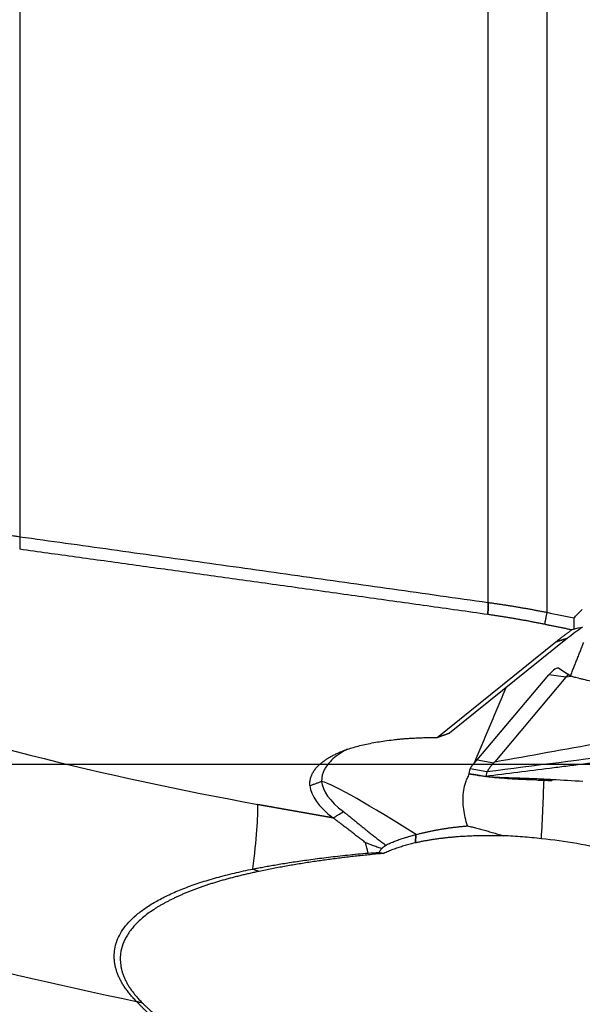
# Model space of a CAD drawing. Units: millimetres. Extents: x 44 to 270, y 217 to 296.
# Drawn here: x 247 to 250, y 242 to 248 of the extents above; entities that cross this region are included whole.
import ezdxf

# ---------------------------------------------------------------- set-up
doc = ezdxf.new("R2010")
doc.units = ezdxf.units.MM
doc.linetypes.add('CENTER2', pattern=[1.125, 0.75, -0.125, 0.125, -0.125])
for name, color, linetype in [('1', 4, 'Continuous'), ('4', 2, 'CENTER2'), ('NOCUT', 7, 'Continuous')]:
    doc.layers.add(name, color=color, linetype=linetype)

msp = doc.modelspace()

# ---------------------------------------------------------------- linework, layer by layer
at = {"layer": '1'}
for p, q in [((250.151, 249.6303), (250.151, 244.6303)), ((250.151, 249.6303), (250.151, 244.6303)), ((247.0321, 249.6099), (247.0321, 245.0778)), ((247.0321, 249.6099), (247.0321, 245.0778)), ((249.8037, 244.6885), (249.8037, 249.6141)), ((249.8037, 244.6885), (249.8037, 249.6141)), ((249.5019, 243.89), (250.2049, 244.4557)), ((249.5019, 243.89), (250.2049, 244.4557)), ((250.2732, 244.4769), (249.5753, 243.9153)), ((250.2732, 244.4769), (249.5753, 243.9153)), ((249.739, 243.7573), (250.1627, 244.2597)), ((249.739, 243.7573), (250.1627, 244.2597)), ((250.2641, 244.2456), (250.1627, 244.2597)), ((250.2641, 244.2456), (250.1627, 244.2597)), ((250.2222, 244.2989), (250.291, 244.2547)), ((250.2222, 244.2989), (250.291, 244.2547)), ((250.2641, 244.2456), (249.8425, 243.7456)), ((250.2641, 244.2456), (249.8425, 243.7456)), ((250.2944, 244.2506), (250.2649, 244.2465)), ((250.2944, 244.2506), (250.2649, 244.2465)), ((249.5753, 243.9153), (249.5019, 243.89)), ((249.5019, 243.89), (249.5753, 243.9153)), ((249.4918, 243.89), (249.5019, 243.89)), ((249.4918, 243.89), (249.5019, 243.89)), ((249.739, 243.7573), (249.837, 243.7398)), ((249.739, 243.7573), (249.837, 243.7398)), ((249.6916, 243.6765), (249.6972, 243.7035)), ((249.6916, 243.6765), (249.6972, 243.7035)), ((249.7956, 243.6859), (249.6972, 243.7035)), ((249.7956, 243.6859), (249.6972, 243.7035)), ((249.7956, 243.6859), (249.7902, 243.6594)), ((249.7956, 243.6859), (249.7902, 243.6594)), ((248.4399, 243.494), (248.886, 243.4132)), ((248.886, 243.4132), (248.4399, 243.494))]:
    msp.add_line(p, q, dxfattribs=at)
for centre, major_axis, ratio, start_param, end_param in [((248.3447, 245.9457), (6.8482, -1.4497), 0.341098, 4.012939, 4.798337), ((248.3447, 245.9457), (-6.8482, 1.4497), 0.341098, 0.871346, 1.656744), ((249.8888, 243.5388), (-0.3317, -0.761), 0.119685, 3.12231, 3.523736), ((249.8888, 243.5388), (-0.3317, -0.761), 0.119685, 3.12231, 3.523736), ((246.0195, 244.0789), (-4.2497, -0.1791), 0.056028, 3.090206, 3.094067), ((246.0192, 244.0789), (-4.25, -0.1791), 0.056026, 3.090208, 3.094069), ((248.15, 245.0261), (-7.8266, 1.6568), 0.341098, 0.871346, 1.588301), ((248.15, 245.0261), (7.8266, -1.6568), 0.341098, 4.012939, 4.729893), ((250.0751, 244.6511), (-0.4069, -0.9426), 0.120152, 0.292202, 0.379004), ((250.0751, 244.6511), (-0.4069, -0.9426), 0.120152, 0.292202, 0.379004), ((250.097, 244.6472), (-0.3999, -0.9443), 0.006686, 6.157718, 6.249872), ((250.097, 244.6472), (-0.3999, -0.9443), 0.006686, 6.157718, 6.249872), ((253.1875, 244.0932), (-3.3919, -0.4075), 0.009672, 6.262494, 6.279957), ((253.1875, 244.0932), (-3.3919, -0.4075), 0.009672, 6.262494, 6.279957), ((249.6999, 243.4734), (0.8799, -0.1863), 0.341098, 3.237413, 3.760563), ((249.6148, 243.0713), (-0.8285, 0.5601), 0.072268, 5.052644, 6.050469), ((249.6999, 243.4734), (0.8799, -0.1863), 0.341098, 3.237413, 3.760563), ((249.6148, 243.0713), (0.8285, -0.5601), 0.072268, 1.911051, 2.908877), ((250.0722, 243.357), (-0.0495, -0.9988), 0.050128, 1.506961, 1.860027), ((250.0722, 243.357), (0.0495, 0.9988), 0.050128, 4.648554, 5.000803), ((249.6922, 243.4372), (-0.9414, 0.1993), 0.341098, 0.09582, 0.61897), ((249.6922, 243.4372), (-0.9414, 0.1993), 0.341098, 0.09582, 0.61897), ((248.2452, 242.5744), (0.1783, 0.984), 0.080694, 5.304174, 5.933913), ((248.2452, 242.5744), (-0.1783, -0.984), 0.080694, 2.162581, 2.79232)]:
    msp.add_ellipse(centre, major_axis=major_axis, ratio=ratio, start_param=start_param, end_param=end_param, dxfattribs=at)
for points, knots in [([(246.1639, 245.2278), (246.1757, 245.2254), (246.1993, 245.2206), (246.2347, 245.2136), (246.2699, 245.2066), (246.3049, 245.1998), (246.3398, 245.1931), (246.3745, 245.1865), (246.409, 245.18), (246.4434, 245.1737), (246.4776, 245.1674), (246.5116, 245.1613), (246.5455, 245.1553), (246.5792, 245.1494), (246.6127, 245.1436), (246.646, 245.1379), (246.6792, 245.1323), (246.7122, 245.1268), (246.745, 245.1215), (246.7776, 245.1162), (246.8101, 245.111), (246.8423, 245.106), (246.8744, 245.101), (246.9063, 245.0962), (246.938, 245.0915), (246.9696, 245.0868), (247.0009, 245.0823), (247.0217, 245.0793), (247.0321, 245.0778)], [0, 0, 0, 0, 0.040826, 0.081461, 0.121907, 0.162163, 0.202229, 0.242106, 0.281793, 0.321292, 0.3606, 0.39972, 0.438651, 0.477393, 0.515946, 0.55431, 0.592486, 0.630473, 0.668272, 0.705883, 0.743305, 0.780539, 0.817586, 0.854444, 0.891114, 0.927597, 0.963892, 1, 1, 1, 1]), ([(246.1639, 245.2278), (246.1757, 245.2254), (246.1993, 245.2206), (246.2347, 245.2136), (246.2699, 245.2066), (246.3049, 245.1998), (246.3398, 245.1931), (246.3745, 245.1865), (246.409, 245.18), (246.4434, 245.1737), (246.4776, 245.1674), (246.5116, 245.1613), (246.5455, 245.1553), (246.5792, 245.1494), (246.6127, 245.1436), (246.646, 245.1379), (246.6792, 245.1323), (246.7122, 245.1268), (246.745, 245.1215), (246.7776, 245.1162), (246.8101, 245.111), (246.8423, 245.106), (246.8744, 245.101), (246.9063, 245.0962), (246.938, 245.0915), (246.9696, 245.0868), (247.0009, 245.0823), (247.0217, 245.0793), (247.0321, 245.0778)], [0, 0, 0, 0, 0.040826, 0.081461, 0.121907, 0.162163, 0.202229, 0.242106, 0.281793, 0.321292, 0.3606, 0.39972, 0.438651, 0.477393, 0.515946, 0.55431, 0.592486, 0.630473, 0.668272, 0.705883, 0.743305, 0.780539, 0.817586, 0.854444, 0.891114, 0.927597, 0.963892, 1, 1, 1, 1]), ([(247.0321, 245.0778), (247.1221, 245.0653), (247.3027, 245.0402), (247.5743, 245.0023), (247.8476, 244.9641), (248.1224, 244.9256), (248.3987, 244.8868), (248.6767, 244.8478), (248.9562, 244.8084), (249.2373, 244.7687), (249.52, 244.7288), (249.709, 244.702), (249.8037, 244.6885)], [0, 0, 0, 0, 0.097491, 0.195539, 0.294146, 0.393309, 0.49303, 0.593309, 0.694145, 0.795539, 0.897491, 1, 1, 1, 1]), ([(247.0321, 245.0778), (247.1221, 245.0653), (247.3027, 245.0402), (247.5743, 245.0023), (247.8476, 244.9641), (248.1224, 244.9256), (248.3987, 244.8868), (248.6767, 244.8478), (248.9562, 244.8084), (249.2373, 244.7687), (249.52, 244.7288), (249.709, 244.702), (249.8037, 244.6885)], [0, 0, 0, 0, 0.097491, 0.195539, 0.294146, 0.393309, 0.49303, 0.593309, 0.694145, 0.795539, 0.897491, 1, 1, 1, 1]), ([(249.8037, 244.6885), (249.8108, 244.6876), (249.8251, 244.6856), (249.8465, 244.6826), (249.8679, 244.6794), (249.8894, 244.6762), (249.911, 244.6729), (249.9326, 244.6695), (249.9543, 244.666), (249.976, 244.6624), (249.9978, 244.6587), (250.0195, 244.6549), (250.0414, 244.651), (250.0632, 244.6471), (250.0851, 244.643), (250.1071, 244.6389), (250.129, 244.6346), (250.1437, 244.6317), (250.151, 244.6303)], [0, 0, 0, 0, 0.061801, 0.123693, 0.185676, 0.247751, 0.309919, 0.372179, 0.434533, 0.496981, 0.559523, 0.62216, 0.684892, 0.74772, 0.810645, 0.873666, 0.936784, 1, 1, 1, 1]), ([(249.8037, 244.6885), (249.8108, 244.6876), (249.8251, 244.6856), (249.8465, 244.6826), (249.8679, 244.6794), (249.8894, 244.6762), (249.911, 244.6729), (249.9326, 244.6695), (249.9543, 244.666), (249.976, 244.6624), (249.9978, 244.6587), (250.0195, 244.6549), (250.0414, 244.651), (250.0632, 244.6471), (250.0851, 244.643), (250.1071, 244.6389), (250.129, 244.6346), (250.1437, 244.6317), (250.151, 244.6303)], [0, 0, 0, 0, 0.061801, 0.123693, 0.185676, 0.247751, 0.309919, 0.372179, 0.434533, 0.496981, 0.559523, 0.62216, 0.684892, 0.74772, 0.810645, 0.873666, 0.936784, 1, 1, 1, 1]), ([(250.3115, 244.5972), (250.3147, 244.6007), (250.3211, 244.6076), (250.3308, 244.6178), (250.3407, 244.6278), (250.3507, 244.6378), (250.3575, 244.6443), (250.3608, 244.6476)], [0, 0, 0, 0, 0.199931, 0.399862, 0.599827, 0.799861, 1, 1, 1, 1]), ([(250.3115, 244.5972), (250.3147, 244.6007), (250.3211, 244.6076), (250.3308, 244.6178), (250.3407, 244.6278), (250.3507, 244.6378), (250.3575, 244.6443), (250.3608, 244.6476)], [0, 0, 0, 0, 0.199931, 0.399862, 0.599827, 0.799861, 1, 1, 1, 1]), ([(250.6673, 244.1636), (250.6436, 244.1684), (250.6203, 244.1733), (250.5862, 244.1809), (250.5749, 244.1835), (250.5526, 244.1887), (250.5415, 244.1914), (250.5091, 244.1991), (250.4886, 244.2042), (250.4593, 244.2112), (250.4498, 244.2135), (250.4313, 244.2179), (250.4223, 244.22), (250.3968, 244.2259), (250.3812, 244.2295), (250.3602, 244.2344), (250.3536, 244.236), (250.3412, 244.239), (250.3355, 244.2404), (250.3199, 244.2444), (250.3114, 244.2468), (250.3015, 244.2501), (250.2987, 244.2511), (250.2941, 244.253), (250.2923, 244.2539), (250.291, 244.2547)], [0, 0, 0, 0, 0.125, 0.125, 0.1875, 0.1875, 0.25, 0.25, 0.375, 0.375, 0.4375, 0.4375, 0.5, 0.5, 0.625, 0.625, 0.6875, 0.6875, 0.75, 0.75, 0.875, 0.875, 0.9375, 0.9375, 1, 1, 1, 1]), ([(250.6673, 244.1636), (250.6436, 244.1684), (250.6203, 244.1733), (250.5862, 244.1809), (250.5749, 244.1835), (250.5526, 244.1887), (250.5415, 244.1914), (250.5091, 244.1991), (250.4886, 244.2042), (250.4593, 244.2112), (250.4498, 244.2135), (250.4313, 244.2179), (250.4223, 244.22), (250.3968, 244.2259), (250.3812, 244.2295), (250.3602, 244.2344), (250.3536, 244.236), (250.3412, 244.239), (250.3355, 244.2404), (250.3199, 244.2444), (250.3114, 244.2468), (250.3015, 244.2501), (250.2987, 244.2511), (250.2941, 244.253), (250.2923, 244.2539), (250.291, 244.2547)], [0, 0, 0, 0, 0.125, 0.125, 0.1875, 0.1875, 0.25, 0.25, 0.375, 0.375, 0.4375, 0.4375, 0.5, 0.5, 0.625, 0.625, 0.6875, 0.6875, 0.75, 0.75, 0.875, 0.875, 0.9375, 0.9375, 1, 1, 1, 1]), ([(248.9717, 243.8204), (248.9649, 243.8169), (248.9401, 243.8037), (248.9032, 243.7797), (248.8669, 243.7475), (248.8467, 243.7218), (248.836, 243.7036), (248.8308, 243.6931), (248.8265, 243.6826), (248.8231, 243.6721), (248.8206, 243.6616), (248.8189, 243.6511), (248.8179, 243.6406), (248.818, 243.6336), (248.818, 243.6301)], [0, 0, 0, 0, 0.069635, 0.261141, 0.44026, 0.60712, 0.658907, 0.709917, 0.760155, 0.809628, 0.858342, 0.906304, 0.95352, 1, 1, 1, 1]), ([(248.9717, 243.8204), (248.9649, 243.8169), (248.9401, 243.8037), (248.9032, 243.7797), (248.8669, 243.7475), (248.8467, 243.7218), (248.836, 243.7036), (248.8308, 243.6931), (248.8265, 243.6826), (248.8231, 243.6721), (248.8206, 243.6616), (248.8189, 243.6511), (248.8179, 243.6406), (248.818, 243.6336), (248.818, 243.6301)], [0, 0, 0, 0, 0.069635, 0.261141, 0.44026, 0.60712, 0.658907, 0.709917, 0.760155, 0.809628, 0.858342, 0.906304, 0.95352, 1, 1, 1, 1]), ([(249.7181, 243.7344), (249.7172, 243.7334), (249.7153, 243.7316), (249.7128, 243.7289), (249.7105, 243.7264), (249.7084, 243.724), (249.7065, 243.7218), (249.7048, 243.7196), (249.7033, 243.7176), (249.702, 243.7157), (249.701, 243.7139), (249.7001, 243.7122), (249.6997, 243.7112), (249.6995, 243.7107)], [0, 0, 0, 0, 0.091985, 0.183694, 0.275148, 0.366367, 0.45737, 0.548177, 0.63881, 0.729288, 0.819632, 0.909862, 1, 1, 1, 1]), ([(250.5407, 243.7548), (250.5263, 243.7528), (250.4965, 243.7488), (250.4351, 243.7407), (250.3571, 243.7306), (250.263, 243.7187), (250.074, 243.6949), (249.9163, 243.6752), (249.7902, 243.6594)], [0, 0, 0, 0, 0.0625, 0.125, 0.25, 0.375, 0.5, 1, 1, 1, 1]), ([(250.5407, 243.7548), (250.5263, 243.7528), (250.4965, 243.7488), (250.4351, 243.7407), (250.3571, 243.7306), (250.263, 243.7187), (250.074, 243.6949), (249.9163, 243.6752), (249.7902, 243.6594)], [0, 0, 0, 0, 0.0625, 0.125, 0.25, 0.375, 0.5, 1, 1, 1, 1]), ([(249.7963, 243.6865), (249.7979, 243.6876), (249.7996, 243.6895), (249.8034, 243.6952), (249.8056, 243.699), (249.8112, 243.7081), (249.8145, 243.7135), (249.8236, 243.7257), (249.8293, 243.7325), (249.837, 243.7398)], [0, 0, 0, 0, 0.25, 0.25, 0.5, 0.5, 0.75, 0.75, 1, 1, 1, 1]), ([(249.7963, 243.6865), (249.7979, 243.6876), (249.7996, 243.6895), (249.8034, 243.6952), (249.8056, 243.699), (249.8112, 243.7081), (249.8145, 243.7135), (249.8236, 243.7257), (249.8293, 243.7325), (249.837, 243.7398)], [0, 0, 0, 0, 0.25, 0.25, 0.5, 0.5, 0.75, 0.75, 1, 1, 1, 1]), ([(249.681, 243.3665), (249.6761, 243.3826), (249.6718, 243.3989), (249.6644, 243.4318), (249.6614, 243.4483), (249.657, 243.4815), (249.6556, 243.4982), (249.6548, 243.5318), (249.6555, 243.5485), (249.6594, 243.5815), (249.6625, 243.5979), (249.6696, 243.6221), (249.6724, 243.6302), (249.6787, 243.6459), (249.6823, 243.6536), (249.6886, 243.6656), (249.6911, 243.6701), (249.6937, 243.6744)], [0, 0, 0, 0, 0.158711, 0.158711, 0.317423, 0.317423, 0.476134, 0.476134, 0.634845, 0.634845, 0.793557, 0.793557, 0.872912, 0.872912, 0.952268, 0.952268, 1, 1, 1, 1]), ([(249.681, 243.3665), (249.6761, 243.3826), (249.6718, 243.3989), (249.6644, 243.4318), (249.6614, 243.4483), (249.657, 243.4815), (249.6556, 243.4982), (249.6548, 243.5318), (249.6555, 243.5485), (249.6594, 243.5815), (249.6625, 243.5979), (249.6696, 243.6221), (249.6724, 243.6302), (249.6787, 243.6459), (249.6823, 243.6536), (249.6886, 243.6656), (249.6911, 243.6701), (249.6937, 243.6744)], [0, 0, 0, 0, 0.158711, 0.158711, 0.317423, 0.317423, 0.476134, 0.476134, 0.634845, 0.634845, 0.793557, 0.793557, 0.872912, 0.872912, 0.952268, 0.952268, 1, 1, 1, 1]), ([(250.0887, 243.6383), (250.0624, 243.6389), (250.0365, 243.6396), (249.9984, 243.6411), (249.9858, 243.6416), (249.9608, 243.6428), (249.9484, 243.6435), (249.9122, 243.6457), (249.8893, 243.6474), (249.857, 243.6503), (249.8465, 243.6513), (249.8262, 243.6534), (249.8165, 243.6545), (249.7889, 243.6577), (249.7725, 243.6598), (249.7509, 243.6629), (249.7441, 243.6639), (249.7318, 243.6658), (249.7263, 243.6668), (249.7115, 243.6693), (249.7039, 243.6708), (249.6963, 243.6726), (249.6944, 243.6731), (249.6919, 243.6741), (249.6913, 243.6744), (249.6913, 243.6748)], [0, 0, 0, 0, 0.125, 0.125, 0.1875, 0.1875, 0.25, 0.25, 0.375, 0.375, 0.4375, 0.4375, 0.5, 0.5, 0.625, 0.625, 0.6875, 0.6875, 0.75, 0.75, 0.875, 0.875, 0.9375, 0.9375, 1, 1, 1, 1]), ([(250.0887, 243.6383), (250.0624, 243.6389), (250.0365, 243.6396), (249.9984, 243.6411), (249.9858, 243.6416), (249.9608, 243.6428), (249.9484, 243.6435), (249.9122, 243.6457), (249.8893, 243.6474), (249.857, 243.6503), (249.8465, 243.6513), (249.8262, 243.6534), (249.8165, 243.6545), (249.7889, 243.6577), (249.7725, 243.6598), (249.7509, 243.6629), (249.7441, 243.6639), (249.7318, 243.6658), (249.7263, 243.6668), (249.7115, 243.6693), (249.7039, 243.6708), (249.6963, 243.6726), (249.6944, 243.6731), (249.6919, 243.6741), (249.6913, 243.6744), (249.6913, 243.6748)], [0, 0, 0, 0, 0.125, 0.125, 0.1875, 0.1875, 0.25, 0.25, 0.375, 0.375, 0.4375, 0.4375, 0.5, 0.5, 0.625, 0.625, 0.6875, 0.6875, 0.75, 0.75, 0.875, 0.875, 0.9375, 0.9375, 1, 1, 1, 1]), ([(250.1837, 243.6395), (250.1701, 243.6403), (250.1429, 243.6417), (250.1028, 243.6436), (250.0636, 243.6453), (250.026, 243.6468), (249.9903, 243.6481), (249.9457, 243.6497), (249.8963, 243.6513), (249.8491, 243.653), (249.8148, 243.6548), (249.7943, 243.6568), (249.79, 243.6585), (249.7902, 243.6594)], [0, 0, 0, 0, 0.0625, 0.125, 0.1875, 0.25, 0.3125, 0.375, 0.5, 0.625, 0.75, 0.875, 1, 1, 1, 1]), ([(250.1837, 243.6395), (250.1701, 243.6403), (250.1429, 243.6417), (250.1028, 243.6436), (250.0636, 243.6453), (250.026, 243.6468), (249.9903, 243.6481), (249.9457, 243.6497), (249.8963, 243.6513), (249.8491, 243.653), (249.8148, 243.6548), (249.7943, 243.6568), (249.79, 243.6585), (249.7902, 243.6594)], [0, 0, 0, 0, 0.0625, 0.125, 0.1875, 0.25, 0.3125, 0.375, 0.5, 0.625, 0.75, 0.875, 1, 1, 1, 1]), ([(248.9464, 243.451), (248.949, 243.449), (248.9542, 243.445), (248.9623, 243.4386), (248.9708, 243.432), (248.9795, 243.425), (248.9887, 243.4176), (248.9982, 243.41), (249.0081, 243.4019), (249.0184, 243.3936), (249.0291, 243.3848), (249.0402, 243.3757), (249.0518, 243.3663), (249.0639, 243.3565), (249.0764, 243.3464), (249.0916, 243.334), (249.1097, 243.3196), (249.1307, 243.3032), (249.1523, 243.2866), (249.1745, 243.2698), (249.1897, 243.2585), (249.1973, 243.2529)], [0, 0, 0, 0, 0.036984, 0.074967, 0.113959, 0.153967, 0.195, 0.237065, 0.280169, 0.32432, 0.369523, 0.415785, 0.463112, 0.511509, 0.560981, 0.611533, 0.688893, 0.766431, 0.844134, 0.921994, 1, 1, 1, 1]), ([(248.9464, 243.451), (248.949, 243.449), (248.9542, 243.445), (248.9623, 243.4386), (248.9708, 243.432), (248.9795, 243.425), (248.9887, 243.4176), (248.9982, 243.41), (249.0081, 243.4019), (249.0184, 243.3936), (249.0291, 243.3848), (249.0402, 243.3757), (249.0518, 243.3663), (249.0639, 243.3565), (249.0764, 243.3464), (249.0916, 243.334), (249.1097, 243.3196), (249.1307, 243.3032), (249.1523, 243.2866), (249.1745, 243.2698), (249.1897, 243.2585), (249.1973, 243.2529)], [0, 0, 0, 0, 0.036984, 0.074967, 0.113959, 0.153967, 0.195, 0.237065, 0.280169, 0.32432, 0.369523, 0.415785, 0.463112, 0.511509, 0.560981, 0.611533, 0.688893, 0.766431, 0.844134, 0.921994, 1, 1, 1, 1]), ([(249.0782, 243.2667), (249.0744, 243.2695), (249.0669, 243.2751), (249.0558, 243.2835), (249.0448, 243.2919), (249.034, 243.3002), (249.0232, 243.3084), (249.0126, 243.3166), (249.0022, 243.3246), (248.9918, 243.3326), (248.9816, 243.3405), (248.9715, 243.3483), (248.9615, 243.356), (248.9516, 243.3636), (248.9419, 243.3711), (248.9323, 243.3785), (248.9228, 243.3857), (248.9134, 243.3928), (248.9041, 243.3998), (248.895, 243.4066), (248.889, 243.411), (248.886, 243.4132)], [0, 0, 0, 0, 0.052321, 0.104624, 0.15692, 0.209216, 0.261523, 0.313849, 0.366204, 0.418596, 0.471036, 0.523532, 0.576092, 0.628727, 0.681445, 0.734256, 0.787167, 0.840188, 0.893329, 0.946596, 1, 1, 1, 1]), ([(249.0782, 243.2667), (249.0744, 243.2695), (249.0669, 243.2751), (249.0558, 243.2835), (249.0448, 243.2919), (249.034, 243.3002), (249.0232, 243.3084), (249.0126, 243.3166), (249.0022, 243.3246), (248.9918, 243.3326), (248.9816, 243.3405), (248.9715, 243.3483), (248.9615, 243.356), (248.9516, 243.3636), (248.9419, 243.3711), (248.9323, 243.3785), (248.9228, 243.3857), (248.9134, 243.3928), (248.9041, 243.3998), (248.895, 243.4066), (248.889, 243.411), (248.886, 243.4132)], [0, 0, 0, 0, 0.052321, 0.104624, 0.15692, 0.209216, 0.261523, 0.313849, 0.366204, 0.418596, 0.471036, 0.523532, 0.576092, 0.628727, 0.681445, 0.734256, 0.787167, 0.840188, 0.893329, 0.946596, 1, 1, 1, 1]), ([(249.3764, 243.3147), (249.3822, 243.3162), (249.3937, 243.3194), (249.4112, 243.3238), (249.429, 243.328), (249.4469, 243.3321), (249.4651, 243.336), (249.4836, 243.3397), (249.5023, 243.3432), (249.5212, 243.3466), (249.5404, 243.3497), (249.5598, 243.3527), (249.5794, 243.3555), (249.5993, 243.358), (249.6194, 243.3605), (249.6397, 243.3627), (249.6602, 243.3647), (249.674, 243.3659), (249.681, 243.3665)], [0, 0, 0, 0, 0.058163, 0.116876, 0.176145, 0.235977, 0.296379, 0.357355, 0.418913, 0.481058, 0.543796, 0.607132, 0.671072, 0.73562, 0.800782, 0.866563, 0.932968, 1, 1, 1, 1]), ([(249.3764, 243.3147), (249.3822, 243.3162), (249.3937, 243.3194), (249.4112, 243.3238), (249.429, 243.328), (249.4469, 243.3321), (249.4651, 243.336), (249.4836, 243.3397), (249.5023, 243.3432), (249.5212, 243.3466), (249.5404, 243.3497), (249.5598, 243.3527), (249.5794, 243.3555), (249.5993, 243.358), (249.6194, 243.3605), (249.6397, 243.3627), (249.6602, 243.3647), (249.674, 243.3659), (249.681, 243.3665)], [0, 0, 0, 0, 0.058163, 0.116876, 0.176145, 0.235977, 0.296379, 0.357355, 0.418913, 0.481058, 0.543796, 0.607132, 0.671072, 0.73562, 0.800782, 0.866563, 0.932968, 1, 1, 1, 1]), ([(249.681, 243.3665), (249.6855, 243.3654), (249.6946, 243.3633), (249.7084, 243.3599), (249.7224, 243.3564), (249.7368, 243.3528), (249.7514, 243.3489), (249.7662, 243.345), (249.7814, 243.3408), (249.7967, 243.3366), (249.8124, 243.3321), (249.8283, 243.3275), (249.8444, 243.3228), (249.8608, 243.3179), (249.8774, 243.3129), (249.8886, 243.3095), (249.8943, 243.3077)], [0, 0, 0, 0, 0.065216, 0.131378, 0.198489, 0.266551, 0.335568, 0.405541, 0.476474, 0.548367, 0.621223, 0.695043, 0.76983, 0.845584, 0.922307, 1, 1, 1, 1]), ([(249.681, 243.3665), (249.6855, 243.3654), (249.6946, 243.3633), (249.7084, 243.3599), (249.7224, 243.3564), (249.7368, 243.3528), (249.7514, 243.3489), (249.7662, 243.345), (249.7814, 243.3408), (249.7967, 243.3366), (249.8124, 243.3321), (249.8283, 243.3275), (249.8444, 243.3228), (249.8608, 243.3179), (249.8774, 243.3129), (249.8886, 243.3095), (249.8943, 243.3077)], [0, 0, 0, 0, 0.065216, 0.131378, 0.198489, 0.266551, 0.335568, 0.405541, 0.476474, 0.548367, 0.621223, 0.695043, 0.76983, 0.845584, 0.922307, 1, 1, 1, 1]), ([(249.1727, 243.2319), (249.1682, 243.2335), (249.159, 243.2366), (249.1455, 243.2413), (249.1319, 243.2462), (249.1184, 243.2512), (249.105, 243.2563), (249.0916, 243.2615), (249.0827, 243.265), (249.0783, 243.2667)], [0, 0, 0, 0, 0.140691, 0.282049, 0.424108, 0.5669, 0.710458, 0.854814, 1, 1, 1, 1]), ([(249.1727, 243.2319), (249.1682, 243.2335), (249.159, 243.2366), (249.1455, 243.2413), (249.1319, 243.2462), (249.1184, 243.2512), (249.105, 243.2563), (249.0916, 243.2615), (249.0827, 243.265), (249.0783, 243.2667)], [0, 0, 0, 0, 0.140691, 0.282049, 0.424108, 0.5669, 0.710458, 0.854814, 1, 1, 1, 1]), ([(249.372, 243.2654), (249.3669, 243.2643), (249.3567, 243.2619), (249.3415, 243.2581), (249.3265, 243.2542), (249.3117, 243.2501), (249.297, 243.2458), (249.2826, 243.2412), (249.2682, 243.2365), (249.2541, 243.2316), (249.2401, 243.2265), (249.2264, 243.2212), (249.2128, 243.2157), (249.1993, 243.21), (249.1905, 243.206), (249.1861, 243.204)], [0, 0, 0, 0, 0.079146, 0.157852, 0.236137, 0.314018, 0.391516, 0.468648, 0.545434, 0.621894, 0.698048, 0.773915, 0.849515, 0.92487, 1, 1, 1, 1]), ([(249.372, 243.2654), (249.3669, 243.2643), (249.3567, 243.2619), (249.3415, 243.2581), (249.3265, 243.2542), (249.3117, 243.2501), (249.297, 243.2458), (249.2826, 243.2412), (249.2682, 243.2365), (249.2541, 243.2316), (249.2401, 243.2265), (249.2264, 243.2212), (249.2128, 243.2157), (249.1993, 243.21), (249.1905, 243.206), (249.1861, 243.204)], [0, 0, 0, 0, 0.079146, 0.157852, 0.236137, 0.314018, 0.391516, 0.468648, 0.545434, 0.621894, 0.698048, 0.773915, 0.849515, 0.92487, 1, 1, 1, 1]), ([(249.1969, 243.2522), (249.2007, 243.2541), (249.2085, 243.2578), (249.2203, 243.2631), (249.2323, 243.2683), (249.2445, 243.2733), (249.2569, 243.2781), (249.2694, 243.2828), (249.2822, 243.2873), (249.2951, 243.2917), (249.3082, 243.2959), (249.3215, 243.3), (249.335, 243.3039), (249.3487, 243.3077), (249.3625, 243.3113), (249.3718, 243.3135), (249.3764, 243.3147)], [0, 0, 0, 0, 0.06865, 0.137684, 0.207115, 0.276953, 0.347209, 0.417894, 0.489017, 0.56059, 0.632622, 0.705123, 0.778101, 0.851568, 0.925531, 1, 1, 1, 1]), ([(249.1969, 243.2522), (249.2007, 243.2541), (249.2085, 243.2578), (249.2203, 243.2631), (249.2323, 243.2683), (249.2445, 243.2733), (249.2569, 243.2781), (249.2694, 243.2828), (249.2822, 243.2873), (249.2951, 243.2917), (249.3082, 243.2959), (249.3215, 243.3), (249.335, 243.3039), (249.3487, 243.3077), (249.3625, 243.3113), (249.3718, 243.3135), (249.3764, 243.3147)], [0, 0, 0, 0, 0.06865, 0.137684, 0.207115, 0.276953, 0.347209, 0.417894, 0.489017, 0.56059, 0.632622, 0.705123, 0.778101, 0.851568, 0.925531, 1, 1, 1, 1]), ([(249.8943, 243.3077), (249.8878, 243.3078), (249.8748, 243.3081), (249.8554, 243.3083), (249.8358, 243.3084), (249.8162, 243.3085), (249.7965, 243.3084), (249.7768, 243.3082), (249.757, 243.3079), (249.7372, 243.3074), (249.7173, 243.3068), (249.6973, 243.3061), (249.6773, 243.3052), (249.6572, 243.3041), (249.6371, 243.3028), (249.617, 243.3014), (249.5967, 243.2997), (249.5765, 243.2978), (249.5562, 243.2958), (249.5358, 243.2935), (249.5154, 243.2909), (249.495, 243.2881), (249.4746, 243.285), (249.4541, 243.2817), (249.4336, 243.2781), (249.413, 243.2742), (249.3925, 243.27), (249.3788, 243.267), (249.372, 243.2655)], [0, 0, 0, 0, 0.037091, 0.07425, 0.11148, 0.148789, 0.186181, 0.223662, 0.261238, 0.298913, 0.336694, 0.374585, 0.412592, 0.450719, 0.488973, 0.527358, 0.565879, 0.604542, 0.643351, 0.68231, 0.721426, 0.760703, 0.800145, 0.839758, 0.879545, 0.919511, 0.959662, 1, 1, 1, 1]), ([(249.8943, 243.3077), (249.8878, 243.3078), (249.8748, 243.3081), (249.8554, 243.3083), (249.8358, 243.3084), (249.8162, 243.3085), (249.7965, 243.3084), (249.7768, 243.3082), (249.757, 243.3079), (249.7372, 243.3074), (249.7173, 243.3068), (249.6973, 243.3061), (249.6773, 243.3052), (249.6572, 243.3041), (249.6371, 243.3028), (249.617, 243.3014), (249.5967, 243.2997), (249.5765, 243.2978), (249.5562, 243.2958), (249.5358, 243.2935), (249.5154, 243.2909), (249.495, 243.2881), (249.4746, 243.285), (249.4541, 243.2817), (249.4336, 243.2781), (249.413, 243.2742), (249.3925, 243.27), (249.3788, 243.267), (249.372, 243.2655)], [0, 0, 0, 0, 0.037091, 0.07425, 0.11148, 0.148789, 0.186181, 0.223662, 0.261238, 0.298913, 0.336694, 0.374585, 0.412592, 0.450719, 0.488973, 0.527358, 0.565879, 0.604542, 0.643351, 0.68231, 0.721426, 0.760703, 0.800145, 0.839758, 0.879545, 0.919511, 0.959662, 1, 1, 1, 1]), ([(250.119, 243.2908), (250.0815, 243.2948), (250.0441, 243.2984), (249.9692, 243.3043), (249.9318, 243.3066), (249.8943, 243.3077)], [0, 0, 0, 0, 0.5, 0.5, 1, 1, 1, 1]), ([(250.119, 243.2908), (250.0815, 243.2948), (250.0441, 243.2984), (249.9692, 243.3043), (249.9318, 243.3066), (249.8943, 243.3077)], [0, 0, 0, 0, 0.5, 0.5, 1, 1, 1, 1]), ([(250.93, 243.0896), (250.8656, 243.1156), (250.8004, 243.1394), (250.6682, 243.1824), (250.6013, 243.2015), (250.4658, 243.2351), (250.3972, 243.2496), (250.2586, 243.2737), (250.189, 243.2834), (250.119, 243.2908)], [0, 0, 0, 0, 0.25, 0.25, 0.5, 0.5, 0.75, 0.75, 1, 1, 1, 1]), ([(250.93, 243.0896), (250.8656, 243.1156), (250.8004, 243.1394), (250.6682, 243.1824), (250.6013, 243.2015), (250.4658, 243.2351), (250.3972, 243.2496), (250.2586, 243.2737), (250.189, 243.2834), (250.119, 243.2908)], [0, 0, 0, 0, 0.25, 0.25, 0.5, 0.5, 0.75, 0.75, 1, 1, 1, 1]), ([(248.4106, 243.1113), (248.42, 243.1132), (248.4397, 243.1171), (248.4705, 243.1228), (248.5038, 243.1289), (248.5395, 243.1351), (248.5778, 243.1415), (248.6185, 243.148), (248.6617, 243.1547), (248.7074, 243.1614), (248.7555, 243.1681), (248.806, 243.1748), (248.859, 243.1814), (248.9144, 243.1879), (248.9721, 243.1943), (249.0323, 243.2004), (249.0731, 243.2041), (249.094, 243.206)], [0, 0, 0, 0, 0.04127, 0.086166, 0.134688, 0.186837, 0.242614, 0.30202, 0.365054, 0.431718, 0.502011, 0.575933, 0.653486, 0.734669, 0.819482, 0.907926, 1, 1, 1, 1]), ([(248.4106, 243.1113), (248.42, 243.1132), (248.4397, 243.1171), (248.4705, 243.1228), (248.5038, 243.1289), (248.5395, 243.1351), (248.5778, 243.1415), (248.6185, 243.148), (248.6617, 243.1547), (248.7074, 243.1614), (248.7555, 243.1681), (248.806, 243.1748), (248.859, 243.1814), (248.9144, 243.1879), (248.9721, 243.1943), (249.0323, 243.2004), (249.0731, 243.2041), (249.094, 243.206)], [0, 0, 0, 0, 0.04127, 0.086166, 0.134688, 0.186837, 0.242614, 0.30202, 0.365054, 0.431718, 0.502011, 0.575933, 0.653486, 0.734669, 0.819482, 0.907926, 1, 1, 1, 1]), ([(249.1574, 243.2092), (249.1592, 243.2118), (249.1627, 243.2169), (249.1679, 243.2245), (249.1711, 243.2295), (249.1727, 243.2319)], [0, 0, 0, 0, 0.338103, 0.671416, 1, 1, 1, 1]), ([(249.1574, 243.2092), (249.1592, 243.2118), (249.1627, 243.2169), (249.1679, 243.2245), (249.1711, 243.2295), (249.1727, 243.2319)], [0, 0, 0, 0, 0.338103, 0.671416, 1, 1, 1, 1]), ([(249.1861, 243.204), (249.1728, 243.2027), (249.1461, 243.2002), (249.1061, 243.1962), (249.0663, 243.1921), (249.0265, 243.1878), (248.9869, 243.1833), (248.9474, 243.1786), (248.9081, 243.1737), (248.8689, 243.1686), (248.8299, 243.1632), (248.7909, 243.1577), (248.7522, 243.152), (248.7136, 243.146), (248.6751, 243.1398), (248.6368, 243.1333), (248.5986, 243.1266), (248.5607, 243.1197), (248.5228, 243.1125), (248.4852, 243.1051), (248.4602, 243.0999), (248.4477, 243.0973)], [0, 0, 0, 0, 0.054792, 0.109333, 0.163625, 0.217669, 0.271467, 0.325022, 0.378335, 0.431408, 0.484244, 0.536844, 0.58921, 0.641346, 0.693252, 0.744931, 0.796385, 0.847617, 0.898629, 0.949422, 1, 1, 1, 1]), ([(249.1861, 243.204), (249.1728, 243.2027), (249.1461, 243.2002), (249.1061, 243.1962), (249.0663, 243.1921), (249.0265, 243.1878), (248.9869, 243.1833), (248.9474, 243.1786), (248.9081, 243.1737), (248.8689, 243.1686), (248.8299, 243.1632), (248.7909, 243.1577), (248.7522, 243.152), (248.7136, 243.146), (248.6751, 243.1398), (248.6368, 243.1333), (248.5986, 243.1266), (248.5607, 243.1197), (248.5228, 243.1125), (248.4852, 243.1051), (248.4602, 243.0999), (248.4477, 243.0973)], [0, 0, 0, 0, 0.054792, 0.109333, 0.163625, 0.217669, 0.271467, 0.325022, 0.378335, 0.431408, 0.484244, 0.536844, 0.58921, 0.641346, 0.693252, 0.744931, 0.796385, 0.847617, 0.898629, 0.949422, 1, 1, 1, 1]), ([(247.722, 242.3279), (247.7187, 242.3313), (247.7121, 242.338), (247.7025, 242.3483), (247.6934, 242.3586), (247.6846, 242.3689), (247.6762, 242.3792), (247.6682, 242.3895), (247.6606, 242.3997), (247.6534, 242.41), (247.6466, 242.4203), (247.6401, 242.4306), (247.6341, 242.4409), (247.6284, 242.4511), (247.6232, 242.4614), (247.6183, 242.4716), (247.6138, 242.4819), (247.6097, 242.4921), (247.606, 242.5024), (247.6027, 242.5126), (247.5998, 242.5228), (247.5972, 242.533), (247.5951, 242.5432), (247.5933, 242.5534), (247.592, 242.5636), (247.591, 242.5737), (247.5904, 242.5839), (247.5902, 242.594), (247.5904, 242.6041), (247.591, 242.6142), (247.5932, 242.6371), (247.6007, 242.6729), (247.6202, 242.7199), (247.6487, 242.765), (247.6859, 242.8082), (247.7317, 242.8495), (247.7872, 242.8896), (247.8522, 242.9284), (247.9268, 242.9655), (248.0094, 243.0001), (248.0999, 243.0321), (248.198, 243.0616), (248.2838, 243.0835), (248.3555, 243.0999), (248.392, 243.1075), (248.4106, 243.1113)], [0, 0, 0, 0, 0.010683, 0.021164, 0.031448, 0.041539, 0.05144, 0.061157, 0.070694, 0.080055, 0.089247, 0.098275, 0.107145, 0.115863, 0.124435, 0.132869, 0.141172, 0.149352, 0.157416, 0.165373, 0.173232, 0.181001, 0.18869, 0.196309, 0.203868, 0.211376, 0.218844, 0.226282, 0.233702, 0.241113, 0.248526, 0.284289, 0.320864, 0.35938, 0.400791, 0.445847, 0.495113, 0.552336, 0.614367, 0.681439, 0.753714, 0.831299, 0.914259, 0.956193, 1, 1, 1, 1]), ([(247.722, 242.3279), (247.7187, 242.3313), (247.7121, 242.338), (247.7025, 242.3483), (247.6934, 242.3586), (247.6846, 242.3689), (247.6762, 242.3792), (247.6682, 242.3895), (247.6606, 242.3997), (247.6534, 242.41), (247.6466, 242.4203), (247.6401, 242.4306), (247.6341, 242.4409), (247.6284, 242.4511), (247.6232, 242.4614), (247.6183, 242.4716), (247.6138, 242.4819), (247.6097, 242.4921), (247.606, 242.5024), (247.6027, 242.5126), (247.5998, 242.5228), (247.5972, 242.533), (247.5951, 242.5432), (247.5933, 242.5534), (247.592, 242.5636), (247.591, 242.5737), (247.5904, 242.5839), (247.5902, 242.594), (247.5904, 242.6041), (247.591, 242.6142), (247.5932, 242.6371), (247.6007, 242.6729), (247.6202, 242.7199), (247.6487, 242.765), (247.6859, 242.8082), (247.7317, 242.8495), (247.7872, 242.8896), (247.8522, 242.9284), (247.9268, 242.9655), (248.0094, 243.0001), (248.0999, 243.0321), (248.198, 243.0616), (248.2838, 243.0835), (248.3555, 243.0999), (248.392, 243.1075), (248.4106, 243.1113)], [0, 0, 0, 0, 0.010683, 0.021164, 0.031448, 0.041539, 0.05144, 0.061157, 0.070694, 0.080055, 0.089247, 0.098275, 0.107145, 0.115863, 0.124435, 0.132869, 0.141172, 0.149352, 0.157416, 0.165373, 0.173232, 0.181001, 0.18869, 0.196309, 0.203868, 0.211376, 0.218844, 0.226282, 0.233702, 0.241113, 0.248526, 0.284289, 0.320864, 0.35938, 0.400791, 0.445847, 0.495113, 0.552336, 0.614367, 0.681439, 0.753714, 0.831299, 0.914259, 0.956193, 1, 1, 1, 1]), ([(248.4477, 243.0973), (248.4384, 243.0953), (248.4201, 243.0914), (248.3928, 243.0853), (248.3659, 243.0791), (248.3394, 243.0728), (248.3134, 243.0663), (248.2878, 243.0597), (248.2627, 243.053), (248.2379, 243.0461), (248.2136, 243.0391), (248.1898, 243.032), (248.1664, 243.0247), (248.1434, 243.0173), (248.1209, 243.0097), (248.0988, 243.0021), (248.0772, 242.9942), (248.056, 242.9863), (248.0352, 242.9782), (248.015, 242.9699), (247.9951, 242.9616), (247.9758, 242.953), (247.9568, 242.9444), (247.9384, 242.9356), (247.9204, 242.9266), (247.9029, 242.9175), (247.8858, 242.9083), (247.8692, 242.8989), (247.8531, 242.8894), (247.8374, 242.8798), (247.805, 242.8589), (247.7595, 242.8255), (247.7071, 242.7755), (247.667, 242.7229), (247.6397, 242.6677), (247.6288, 242.6229), (247.626, 242.5911), (247.6258, 242.5721), (247.6271, 242.553), (247.6298, 242.5338), (247.6339, 242.5145), (247.6395, 242.4952), (247.6465, 242.4758), (247.655, 242.4563), (247.665, 242.4369), (247.6763, 242.4174), (247.6892, 242.3979), (247.7035, 242.3785), (247.7192, 242.359), (247.7364, 242.3396), (247.7487, 242.327), (247.7549, 242.3206)], [0, 0, 0, 0, 0.022018, 0.043704, 0.065057, 0.086081, 0.106775, 0.127141, 0.147182, 0.166898, 0.186291, 0.205364, 0.224117, 0.242553, 0.260674, 0.278482, 0.29598, 0.313169, 0.330053, 0.346634, 0.362914, 0.378898, 0.394587, 0.409986, 0.425098, 0.439926, 0.454475, 0.46875, 0.482753, 0.49649, 0.509967, 0.569064, 0.621957, 0.669717, 0.713791, 0.756007, 0.769894, 0.783837, 0.797913, 0.812195, 0.826754, 0.841658, 0.856968, 0.872742, 0.889033, 0.905889, 0.923352, 0.941461, 0.960253, 0.979756, 1, 1, 1, 1]), ([(248.4477, 243.0973), (248.4384, 243.0953), (248.4201, 243.0914), (248.3928, 243.0853), (248.3659, 243.0791), (248.3394, 243.0728), (248.3134, 243.0663), (248.2878, 243.0597), (248.2627, 243.053), (248.2379, 243.0461), (248.2136, 243.0391), (248.1898, 243.032), (248.1664, 243.0247), (248.1434, 243.0173), (248.1209, 243.0097), (248.0988, 243.0021), (248.0772, 242.9942), (248.056, 242.9863), (248.0352, 242.9782), (248.015, 242.9699), (247.9951, 242.9616), (247.9758, 242.953), (247.9568, 242.9444), (247.9384, 242.9356), (247.9204, 242.9266), (247.9029, 242.9175), (247.8858, 242.9083), (247.8692, 242.8989), (247.8531, 242.8894), (247.8374, 242.8798), (247.805, 242.8589), (247.7595, 242.8255), (247.7071, 242.7755), (247.667, 242.7229), (247.6397, 242.6677), (247.6288, 242.6229), (247.626, 242.5911), (247.6258, 242.5721), (247.6271, 242.553), (247.6298, 242.5338), (247.6339, 242.5145), (247.6395, 242.4952), (247.6465, 242.4758), (247.655, 242.4563), (247.665, 242.4369), (247.6763, 242.4174), (247.6892, 242.3979), (247.7035, 242.3785), (247.7192, 242.359), (247.7364, 242.3396), (247.7487, 242.327), (247.7549, 242.3206)], [0, 0, 0, 0, 0.022018, 0.043704, 0.065057, 0.086081, 0.106775, 0.127141, 0.147182, 0.166898, 0.186291, 0.205364, 0.224117, 0.242553, 0.260674, 0.278482, 0.29598, 0.313169, 0.330053, 0.346634, 0.362914, 0.378898, 0.394587, 0.409986, 0.425098, 0.439926, 0.454475, 0.46875, 0.482753, 0.49649, 0.509967, 0.569064, 0.621957, 0.669717, 0.713791, 0.756007, 0.769894, 0.783837, 0.797913, 0.812195, 0.826754, 0.841658, 0.856968, 0.872742, 0.889033, 0.905889, 0.923352, 0.941461, 0.960253, 0.979756, 1, 1, 1, 1]), ([(248.8126, 241.7614), (248.8217, 241.7598), (248.8402, 241.7565), (248.8687, 241.7517), (248.8984, 241.747), (248.9294, 241.7424), (248.9616, 241.738), (248.995, 241.7337), (249.0296, 241.7296), (249.0655, 241.7257), (249.1027, 241.7222), (249.141, 241.7189), (249.1983, 241.7147), (249.2743, 241.7106), (249.3686, 241.708), (249.463, 241.708), (249.5544, 241.7104), (249.6415, 241.7149), (249.7234, 241.7212), (249.8022, 241.7292), (249.8778, 241.7387), (249.9502, 241.7496), (250.0194, 241.7617), (250.0854, 241.7749), (250.1482, 241.789), (250.2077, 241.8038), (250.3009, 241.8293), (250.4224, 241.869), (250.5649, 241.9286), (250.6877, 241.9932), (250.768, 242.0463), (250.8145, 242.0822), (250.8347, 242.0988), (250.854, 242.1156), (250.8724, 242.1325), (250.8899, 242.1496), (250.9064, 242.1669), (250.922, 242.1843), (250.9367, 242.2018), (250.9505, 242.2195), (250.9634, 242.2373), (250.9753, 242.2552), (250.9863, 242.2732), (250.9964, 242.2913), (251.0055, 242.3094), (251.0138, 242.3276), (251.0211, 242.3458), (251.0275, 242.3641), (251.033, 242.3824), (251.0359, 242.3947), (251.0373, 242.4008)], [0, 0, 0, 0, 0.011205, 0.022895, 0.03507, 0.047731, 0.060878, 0.07451, 0.088627, 0.103231, 0.11832, 0.133894, 0.149955, 0.188056, 0.226205, 0.2644, 0.302643, 0.337075, 0.370297, 0.402311, 0.433118, 0.462719, 0.491115, 0.518308, 0.5443, 0.569093, 0.592689, 0.661506, 0.723782, 0.779674, 0.829403, 0.840191, 0.85074, 0.861055, 0.871142, 0.881006, 0.890653, 0.90009, 0.909324, 0.918362, 0.927213, 0.935884, 0.944385, 0.952725, 0.960915, 0.968965, 0.976887, 0.984691, 0.992391, 1, 1, 1, 1]), ([(248.8126, 241.7614), (248.8217, 241.7598), (248.8402, 241.7565), (248.8687, 241.7517), (248.8984, 241.747), (248.9294, 241.7424), (248.9616, 241.738), (248.995, 241.7337), (249.0296, 241.7296), (249.0655, 241.7257), (249.1027, 241.7222), (249.141, 241.7189), (249.1983, 241.7147), (249.2743, 241.7106), (249.3686, 241.708), (249.463, 241.708), (249.5544, 241.7104), (249.6415, 241.7149), (249.7234, 241.7212), (249.8022, 241.7292), (249.8778, 241.7387), (249.9502, 241.7496), (250.0194, 241.7617), (250.0854, 241.7749), (250.1482, 241.789), (250.2077, 241.8038), (250.3009, 241.8293), (250.4224, 241.869), (250.5649, 241.9286), (250.6877, 241.9932), (250.768, 242.0463), (250.8145, 242.0822), (250.8347, 242.0988), (250.854, 242.1156), (250.8724, 242.1325), (250.8899, 242.1496), (250.9064, 242.1669), (250.922, 242.1843), (250.9367, 242.2018), (250.9505, 242.2195), (250.9634, 242.2373), (250.9753, 242.2552), (250.9863, 242.2732), (250.9964, 242.2913), (251.0055, 242.3094), (251.0138, 242.3276), (251.0211, 242.3458), (251.0275, 242.3641), (251.033, 242.3824), (251.0359, 242.3947), (251.0373, 242.4008)], [0, 0, 0, 0, 0.011205, 0.022895, 0.03507, 0.047731, 0.060878, 0.07451, 0.088627, 0.103231, 0.11832, 0.133894, 0.149955, 0.188056, 0.226205, 0.2644, 0.302643, 0.337075, 0.370297, 0.402311, 0.433118, 0.462719, 0.491115, 0.518308, 0.5443, 0.569093, 0.592689, 0.661506, 0.723782, 0.779674, 0.829403, 0.840191, 0.85074, 0.861055, 0.871142, 0.881006, 0.890653, 0.90009, 0.909324, 0.918362, 0.927213, 0.935884, 0.944385, 0.952725, 0.960915, 0.968965, 0.976887, 0.984691, 0.992391, 1, 1, 1, 1]), ([(247.9134, 242.1591), (247.9082, 242.1629), (247.898, 242.1704), (247.8829, 242.1818), (247.868, 242.1934), (247.8534, 242.205), (247.8391, 242.2168), (247.825, 242.2287), (247.8112, 242.2407), (247.7977, 242.2528), (247.7844, 242.265), (247.7714, 242.2774), (247.7586, 242.2898), (247.7461, 242.3024), (247.7339, 242.315), (247.726, 242.3236), (247.722, 242.3279)], [0, 0, 0, 0, 0.074545, 0.148557, 0.222049, 0.295034, 0.367524, 0.439534, 0.511077, 0.582166, 0.652816, 0.723042, 0.792859, 0.86228, 0.931322, 1, 1, 1, 1]), ([(247.9134, 242.1591), (247.9082, 242.1629), (247.898, 242.1704), (247.8829, 242.1818), (247.868, 242.1934), (247.8534, 242.205), (247.8391, 242.2168), (247.825, 242.2287), (247.8112, 242.2407), (247.7977, 242.2528), (247.7844, 242.265), (247.7714, 242.2774), (247.7586, 242.2898), (247.7461, 242.3024), (247.7339, 242.315), (247.726, 242.3236), (247.722, 242.3279)], [0, 0, 0, 0, 0.074545, 0.148557, 0.222049, 0.295034, 0.367524, 0.439534, 0.511077, 0.582166, 0.652816, 0.723042, 0.792859, 0.86228, 0.931322, 1, 1, 1, 1]), ([(247.7549, 242.3206), (247.7588, 242.3168), (247.7664, 242.3091), (247.7782, 242.2978), (247.7903, 242.2866), (247.8026, 242.2754), (247.8153, 242.2643), (247.8282, 242.2533), (247.8414, 242.2423), (247.8548, 242.2315), (247.8686, 242.2207), (247.8826, 242.21), (247.8968, 242.1993), (247.9114, 242.1888), (247.9262, 242.1783), (247.9413, 242.168), (247.9567, 242.1577), (247.9671, 242.151), (247.9723, 242.1476)], [0, 0, 0, 0, 0.058366, 0.117254, 0.176672, 0.236625, 0.297121, 0.358165, 0.419763, 0.481922, 0.544646, 0.607941, 0.671813, 0.736267, 0.801308, 0.86694, 0.93317, 1, 1, 1, 1]), ([(247.7549, 242.3206), (247.7588, 242.3168), (247.7664, 242.3091), (247.7782, 242.2978), (247.7903, 242.2866), (247.8026, 242.2754), (247.8153, 242.2643), (247.8282, 242.2533), (247.8414, 242.2423), (247.8548, 242.2315), (247.8686, 242.2207), (247.8826, 242.21), (247.8968, 242.1993), (247.9114, 242.1888), (247.9262, 242.1783), (247.9413, 242.168), (247.9567, 242.1577), (247.9671, 242.151), (247.9723, 242.1476)], [0, 0, 0, 0, 0.058366, 0.117254, 0.176672, 0.236625, 0.297121, 0.358165, 0.419763, 0.481922, 0.544646, 0.607941, 0.671813, 0.736267, 0.801308, 0.86694, 0.93317, 1, 1, 1, 1])]:
    msp.add_open_spline(points, degree=3, knots=knots, dxfattribs=at)
for points, degree in [([(247.0321, 245.0778), (247.0306, 245.0031)], 1), ([(247.0321, 245.0778), (247.0306, 245.0031)], 1), ([(249.8022, 244.6172), (248.3874, 244.8162), (247.0306, 245.0031)], 2), ([(249.8022, 244.6172), (248.3874, 244.8162), (247.0306, 245.0031)], 2), ([(249.8022, 244.6172), (249.8037, 244.6885)], 1), ([(249.8037, 244.6885), (249.8022, 244.6172)], 1), ([(250.1374, 244.5593), (249.9687, 244.5937), (249.8022, 244.6172)], 2), ([(250.1374, 244.5593), (249.9687, 244.5937), (249.8022, 244.6172)], 2), ([(250.151, 244.6303), (250.1374, 244.5593)], 1), ([(250.151, 244.6303), (250.1374, 244.5593)], 1), ([(250.151, 244.6303), (250.2045, 244.6193), (250.258, 244.6082), (250.3115, 244.5972)], 3), ([(250.151, 244.6303), (250.2045, 244.6193), (250.258, 244.6082), (250.3115, 244.5972)], 3), ([(250.2979, 244.5264), (250.1374, 244.5593)], 1), ([(250.2979, 244.5264), (250.1374, 244.5593)], 1), ([(250.3115, 244.5972), (250.3104, 244.5751), (250.31, 244.5532), (250.3103, 244.5316)], 3), ([(250.3115, 244.5972), (250.3104, 244.5751), (250.31, 244.5532), (250.3103, 244.5316)], 3), ([(250.2049, 244.4557), (250.2504, 244.4923), (250.2979, 244.5264)], 2), ([(250.2049, 244.4557), (250.2504, 244.4923), (250.2979, 244.5264)], 2), ([(250.3624, 244.5432), (250.3318, 244.5218), (250.302, 244.4997), (250.2732, 244.4769)], 3), ([(250.3624, 244.5432), (250.3318, 244.5218), (250.302, 244.4997), (250.2732, 244.4769)], 3), ([(250.3105, 244.5314), (250.3063, 244.5297), (250.3021, 244.5281), (250.2979, 244.5264)], 3), ([(250.3105, 244.5314), (250.3063, 244.5297), (250.3021, 244.5281), (250.2979, 244.5264)], 3), ([(250.3104, 244.5316), (250.3277, 244.536), (250.3451, 244.5399), (250.3624, 244.5432)], 3), ([(250.3104, 244.5316), (250.3277, 244.536), (250.3451, 244.5399), (250.3624, 244.5432)], 3), ([(250.2732, 244.4769), (250.2049, 244.4557)], 1), ([(250.2049, 244.4557), (250.2732, 244.4769)], 1), ([(250.291, 244.2547), (250.3301, 244.3532), (250.3691, 244.4515)], 2), ([(250.291, 244.2547), (250.3301, 244.3532), (250.3691, 244.4515)], 2), ([(250.2649, 244.2465), (250.2705, 244.2538), (250.2756, 244.2601), (250.2804, 244.2655)], 3), ([(250.2649, 244.2465), (250.2705, 244.2538), (250.2756, 244.2601), (250.2804, 244.2655)], 3), ([(249.9083, 244.1833), (249.7181, 243.7344)], 1), ([(249.9083, 244.1833), (249.7181, 243.7344)], 1), ([(249.8425, 243.7456), (250.2583, 243.8206), (250.6741, 243.8957), (251.09, 243.9707)], 3), ([(249.8425, 243.7456), (250.2583, 243.8206), (250.6741, 243.8957), (251.09, 243.9707)], 3), ([(248.7486, 243.6048), (248.7443, 243.6663), (248.8452, 243.772), (249.0434, 243.8481), (249.3252, 243.8893), (249.4918, 243.89)], 2), ([(248.7486, 243.6048), (248.7443, 243.6663), (248.8452, 243.772), (249.0434, 243.8481), (249.3252, 243.8893), (249.4918, 243.89)], 2), ([(251.4956, 243.9014), (250.9291, 243.8298), (250.3627, 243.7582), (249.7963, 243.6865)], 3), ([(251.4956, 243.9014), (250.9291, 243.8298), (250.3627, 243.7582), (249.7963, 243.6865)], 3), ([(249.837, 243.7398), (249.839, 243.7416), (249.8408, 243.7436), (249.8425, 243.7456)], 3), ([(249.837, 243.7398), (249.839, 243.7416), (249.8408, 243.7436), (249.8425, 243.7456)], 3), ([(249.6913, 243.6748), (249.6916, 243.6765)], 1), ([(249.6913, 243.6748), (249.6916, 243.6765)], 1), ([(249.6916, 243.6765), (249.7902, 243.6594)], 1), ([(249.6916, 243.6765), (249.7902, 243.6594)], 1), ([(248.7486, 243.6048), (248.818, 243.6301)], 1), ([(248.7486, 243.6048), (248.818, 243.6301)], 1), ([(250.0887, 243.6383), (250.1192, 243.6376), (250.1498, 243.6366), (250.1803, 243.6349)], 3), ([(250.0887, 243.6383), (250.1192, 243.6376), (250.1498, 243.6366), (250.1803, 243.6349)], 3), ([(250.1803, 243.6349), (250.1814, 243.6365), (250.1826, 243.638), (250.1837, 243.6395)], 3), ([(250.3643, 243.6295), (250.3041, 243.6328), (250.2439, 243.6362), (250.1837, 243.6395)], 3), ([(250.3643, 243.6295), (250.3041, 243.6328), (250.2439, 243.6362), (250.1837, 243.6395)], 3), ([(248.886, 243.4132), (248.9061, 243.4258), (248.9263, 243.4384), (248.9464, 243.451)], 3), ([(248.886, 243.4132), (248.9061, 243.4258), (248.9263, 243.4384), (248.9464, 243.451)], 3), ([(249.094, 243.206), (249.0887, 243.2274), (249.0834, 243.2477), (249.0782, 243.2667)], 3), ([(249.094, 243.206), (249.0887, 243.2274), (249.0834, 243.2477), (249.0782, 243.2667)], 3), ([(249.3764, 243.3147), (249.372, 243.2655)], 1), ([(249.372, 243.2654), (249.3764, 243.3147)], 1), ([(249.094, 243.206), (249.1151, 243.207), (249.1362, 243.2081), (249.1574, 243.2092)], 3), ([(249.094, 243.206), (249.1151, 243.207), (249.1362, 243.2081), (249.1574, 243.2092)], 3), ([(249.1574, 243.2092), (249.1666, 243.2078), (249.1762, 243.206), (249.1861, 243.2039)], 3), ([(249.1574, 243.2092), (249.1666, 243.2078), (249.1762, 243.206), (249.1861, 243.2039)], 3), ([(249.1727, 243.2319), (249.1808, 243.2387), (249.1888, 243.2455), (249.1969, 243.2522)], 3), ([(249.1727, 243.2319), (249.1808, 243.2387), (249.1888, 243.2455), (249.1969, 243.2522)], 3), ([(248.4106, 243.1113), (248.4477, 243.0972)], 1), ([(248.4106, 243.1113), (248.4477, 243.0972)], 1), ([(251.0721, 242.3938), (251.0302, 242.1962), (250.6147, 241.8637), (249.9494, 241.6603), (249.1674, 241.6268), (248.7964, 241.6985)], 2), ([(251.0721, 242.3938), (251.0302, 242.1962), (250.6147, 241.8637), (249.9494, 241.6603), (249.1674, 241.6268), (248.7964, 241.6985)], 2), ([(247.722, 242.3279), (247.7549, 242.3206)], 1), ([(247.722, 242.3279), (247.7549, 242.3206)], 1)]:
    msp.add_open_spline(points, degree=degree, dxfattribs=at)
at = {"layer": '4'}
msp.add_line((224.6063, 243.7312), (261.7687, 243.7312), dxfattribs=at)
at = {"layer": 'NOCUT'}
msp.add_line((243.8763, 243.7312), (255.873, 243.7312), dxfattribs=at)
msp.add_line((243.8763, 243.7312), (255.873, 243.7312), dxfattribs=at)

doc.saveas('drawing.dxf')
